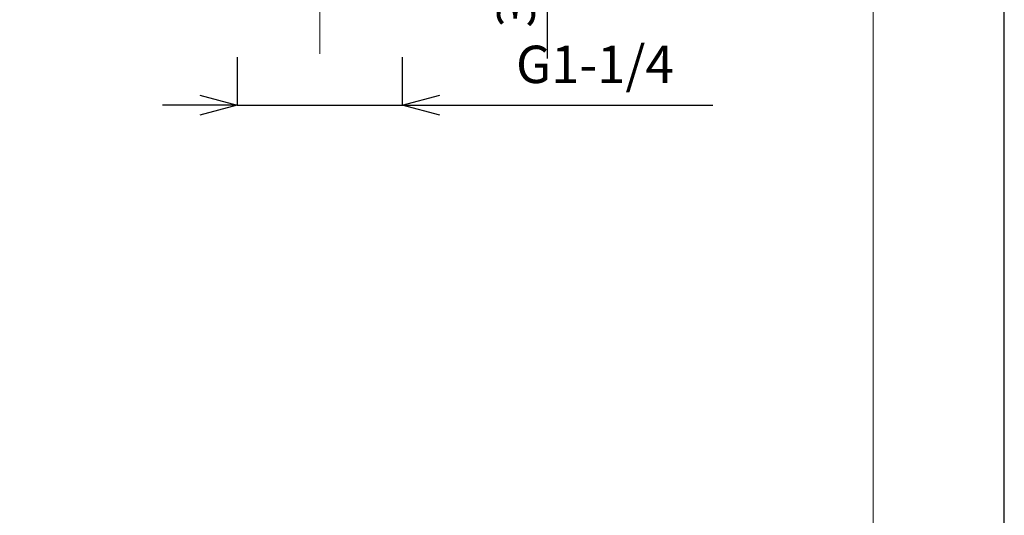
# Model space of a CAD drawing. Units: inches. Extents: x -1056 to 803, y 380 to 1568.
# Drawn here: x 540 to 803, y 795 to 927 of the extents above; entities that cross this region are included whole.
import ezdxf

# ---------------------------------------------------------------- set-up
doc = ezdxf.new("R2010")
doc.units = ezdxf.units.IN
doc.header["$MEASUREMENT"] = 0
for name, color, linetype, lineweight in [('中心線', 1, 'Continuous', 0), ('図面枠', 6, 'Continuous', 20), ('寸法', 3, 'Continuous', 20)]:
    doc.layers.add(name, color=color, linetype=linetype, lineweight=lineweight)
doc.styles.add('japanese', font='romans.shx', dxfattribs={"bigfont": 'bigfont.shx'})
doc.dimstyles.new('KIHON', dxfattribs={"dimscale": 10, "dimtxt": 2.5, "dimasz": 2.5, "dimexe": 0, "dimexo": 2, "dimgap": 1, "dimtad": 1, "dimdec": 0, "dimdsep": 46, "dimtxsty": 'japanese', "dimblk": 'OPEN30', "dimcen": 2.5, "dimadec": 0, "dimazin": 0, "dimtfac": 1, "dimtdec": 0, "dimtmove": 0, "dimatfit": 0, "dimfxl": 1, "dimarcsym": 0})

# ---------------------------------------------------------------- blocks, each defined once
blk = doc.blocks.new('_Open30')
at = {"color": 0, "linetype": 'ByBlock', "lineweight": -2}
for p, q in [((-1, 0.268), (0, 0)), ((0, 0), (-1, -0.268)), ((0, 0), (-1, 0))]:
    blk.add_line(p, q, dxfattribs=at)
blk = doc.blocks.new('*D8')
at = {"layer": 'Defpoints', "color": 0, "transparency": 16777216}
for p in [(598.3, 927.04), (642.43, 927.04), (642.43, 904.23)]:
    blk.add_point(p, dxfattribs=at)
at = {"layer": '寸法', "color": 0, "lineweight": -2, "transparency": 16777216}
for p, q in [((598.3, 917.04), (598.3, 904.23)), ((642.43, 917.04), (642.43, 904.23)), ((588.3, 904.23), (578.3, 904.23)), ((598.3, 904.23), (642.43, 904.23)), ((652.43, 904.23), (725.47, 904.23))]:
    blk.add_line(p, q, dxfattribs=at)
at = {"layer": '寸法', "color": 0, "lineweight": -2, "transparency": 16777216, "xscale": 10, "yscale": 10, "zscale": 10}
blk.add_blockref('_Open30', (598.3, 904.23), dxfattribs=at)
at = {"layer": '寸法', "color": 0, "lineweight": -2, "transparency": 16777216, "xscale": 10, "yscale": 10, "zscale": 10, "rotation": 180}
blk.add_blockref('_Open30', (642.43, 904.23), dxfattribs=at)
at = {"layer": '寸法', "color": 0, "transparency": 16777216, "insert": (693.95, 913.85), "char_height": 10, "attachment_point": 5, "style": 'japanese'}
blk.add_mtext('G1-1/4', dxfattribs=at)
blk = doc.blocks.new('*D9')
at = {"layer": 'Defpoints', "color": 0, "transparency": 16777216}
for p in [(651.76, 1021.82), (681.14, 1021.82), (651.21, 988.3)]:
    blk.add_point(p, dxfattribs=at)
at = {"layer": '寸法', "color": 0, "lineweight": -2, "transparency": 16777216}
for p, q in [((681.14, 1031.82), (681.14, 1041.82)), ((661.76, 1021.82), (681.14, 1021.82)), ((681.14, 1021.82), (681.14, 988.3)), ((661.21, 988.3), (681.14, 988.3)), ((681.14, 978.3), (681.14, 916.68))]:
    blk.add_line(p, q, dxfattribs=at)
at = {"layer": '寸法', "color": 0, "lineweight": -2, "transparency": 16777216, "xscale": 10, "yscale": 10, "zscale": 10}
for p, rotation in [((681.14, 1021.82), 270), ((681.14, 988.3), 90)]:
    blk.add_blockref('_Open30', p, dxfattribs=dict(at, rotation=rotation))
at = {"layer": '寸法', "color": 0, "transparency": 16777216, "insert": (674.14, 942.49), "char_height": 10, "attachment_point": 5, "rotation": 90, "style": 'japanese'}
blk.add_mtext('35-50', dxfattribs=at)

msp = doc.modelspace()

# ---------------------------------------------------------------- linework, layer by layer
at = {"layer": 'Defpoints'}
msp.add_lwpolyline([(803.46, 380.26), (803.46, 1568.26), (-36.54, 1568.26), (-36.54, 380.26)], close=True, dxfattribs=at)
at = {"layer": '中心線', "ltscale": 2}
msp.add_line((620.36, 1050.47), (620.36, 917.94), dxfattribs=at)
at = {"layer": '図面枠'}
msp.add_line((768.36, 1528.59), (768.36, 419.93), dxfattribs=at)

# ---------------------------------------------------------------- dimensions: what is measured, and where the dimension line sits
at = {"layer": '寸法'}
dim = msp.add_linear_dim(base=(681.14, 1021.82), p1=(651.21, 988.3), p2=(651.76, 1021.82), angle=90, text='35-50', dimstyle='KIHON', override={"dimtxt": 1, "dimasz": 1, "dimexo": 1, "dimgap": 0.2}, dxfattribs=at)
dim.commit()
dim.dimension.update_dxf_attribs({"geometry": '*D9', "text_midpoint": (681.14, 942.49), "dimtype": 160})
dim = msp.add_linear_dim(base=(642.43, 904.23), p1=(598.3, 927.04), p2=(642.43, 927.04), text='G1-1/4', dimstyle='KIHON', override={"dimtxt": 1, "dimasz": 1, "dimexo": 1, "dimgap": 0.2}, dxfattribs=at)
dim.commit()
dim.dimension.update_dxf_attribs({"geometry": '*D8', "text_midpoint": (693.95, 913.85)})

doc.saveas('drawing.dxf')
